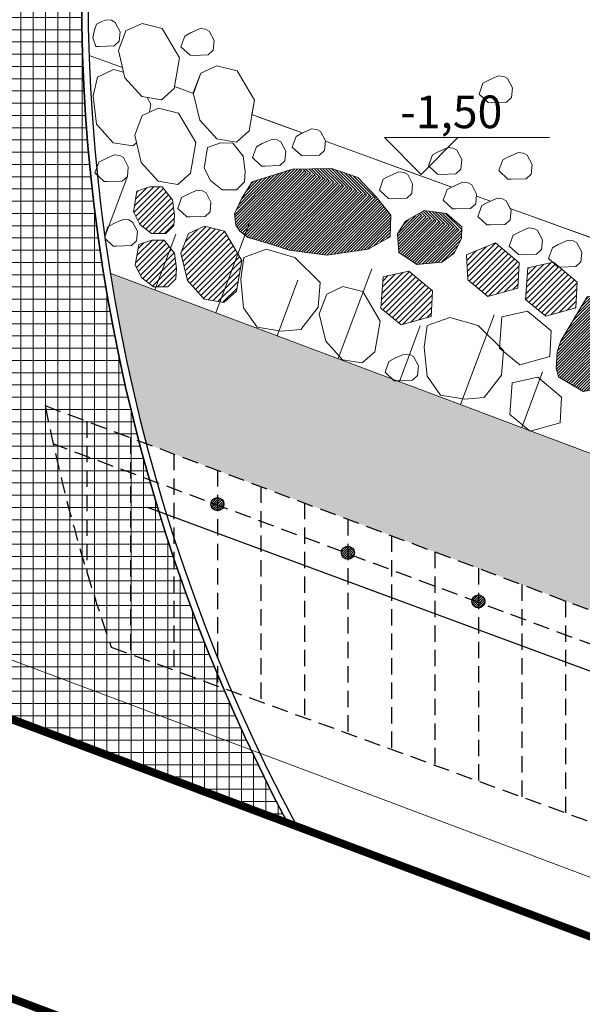
# Model space of a CAD drawing. Units: millimetres. Extents: x -1066 to 767, y -1235 to 140.
# Drawn here: x 528 to 536, y -164 to -149 of the extents above; entities that cross this region are included whole.
import ezdxf

# ---------------------------------------------------------------- set-up
doc = ezdxf.new("R2010")
doc.units = ezdxf.units.MM
doc.header["$MEASUREMENT"] = 0
doc.linetypes.add('HIDDEN', pattern=[0.375, 0.25, -0.125])
for name, color, linetype in [('DROGI', 30, 'Continuous'), ('HACH BUD PROJ.', 252, 'Continuous'), ('HACH_BRUK', 7, 'Continuous'), ('MAŁA ARCH', 141, 'Continuous'), ('OPIS', 9, 'Continuous'), ('P_PRZEKRÓJ', 51, 'Continuous'), ('TEREN IST', 242, 'Continuous'), ('ŚCIEŻKI', 2, 'Continuous')]:
    doc.layers.add(name, color=color, linetype=linetype)
pattern_1 = [(225.0084012166373, (447.8542271840228, -179.262777262794), (0.02210032674588316, -0.02209384660318798), [])]

msp = doc.modelspace()

# ---------------------------------------------------------------- hatches: boundary and pattern name
at = {"layer": 'HACH BUD PROJ.', "linetype": 'Continuous', "lineweight": 0}
h = msp.add_hatch(dxfattribs=at)
h.set_pattern_fill('ANSI37', color=256, scale=1.5, angle=30.85022540991762, style=0)
h.set_pattern_definition([(359.9999999999999, (545.8282905557619, 6.26517914163), (1.040834085586084e-16, 0.1875), []), (90, (545.8282905557619, 6.26517914163), (-0.1875, 1.040834085586084e-16), [])])
edge = h.paths.add_edge_path()
edge.add_arc((555.7935398495307, -148.4171356491787), 31.03691083523485, 147.2753360469565, 200.1966011805381)
edge.add_line((526.6649798957641, -159.1323971585468), (531.9039321761173, -161.1120025554454))
edge.add_arc((555.8451111007382, -148.4353810860669), 27.09016020954136, 144.2639696944015, 207.9007845666339, ccw=False)
edge.add_arc((542.6580478749426, -85.51635156040885), 47.91250655798398, 254.2875314811427, 259.4135112708161, ccw=False)
h = msp.add_hatch(dxfattribs=at)
h.set_pattern_fill('ANSI31', color=256, scale=0.2499999999999998, angle=-14.14137397912108, style=0)
h.set_pattern_definition(pattern_1)
h.paths.add_polyline_path([(543.202841881165, -155.5496107723846), (542.7583923474731, -155.3241971610998), (542.3200742656666, -155.2389355603784), (541.5628016211842, -155.4615155094063), (541.1612390253885, -156.1335371579883), (541.104074331706, -156.3050505814728), (541.0850473748737, -156.5527780354857), (541.1231934942533, -156.686160411946), (541.5012152323559, -156.9089095305923), (541.9584949860784, -156.8346315525025), (542.4157356515445, -156.6242579169886), (543.033639032636, -156.4509843142694), (543.3855380010565, -156.0187876997814)])
h.paths.add_polyline_path([(540.6762222336723, -154.431887134034), (540.5714889911277, -154.3068057153397), (540.2554578132552, -154.1882672304257), (540.088038591501, -154.3243627109706), (540.0576407627981, -154.4149557586244), (540.0705350153029, -154.537345705676), (540.1413411138954, -154.6404040422396), (540.3787664340688, -154.7746218854906), (540.6110680022932, -154.839837018698), (540.7618538066912, -154.7582386527204), (540.7781387719608, -154.578727166406)])
h.paths.add_polyline_path([(543.6017989630492, -156.4815763207119), (543.4758384869901, -156.3899789078316), (543.2582971965293, -156.4129137884578), (543.0751224776088, -156.5618169498419), (543.0447246489059, -156.6524099974957), (543.0576189014112, -156.7747999445457), (543.1284250000031, -156.877858281109), (543.1928006246725, -156.9680475657913), (543.2893420956433, -157.0840083771002), (543.5446448282611, -157.1228978530287), (543.693456677296, -156.8823838479091), (543.6819958991248, -156.8136726288529)])
h.paths.add_polyline_path([(539.9128155089828, -154.1610941978558), (539.6950741084528, -153.9780758316357), (539.4370492532445, -153.8812946355135), (539.1582297020268, -153.9433739254665), (539.1224357023897, -154.4243444587697), (539.4330533603169, -154.6786436327576), (539.89110561528, -154.5532730421489)])
h.paths.add_polyline_path([(534.57185166432, -152.1816027256664), (534.5763977858883, -152.0581382478522), (533.9082083381214, -151.8075105556509), (533.7189439881763, -151.9162957135813), (533.5916772325039, -152.1085821201663), (533.6146192819874, -152.3948788823654), (533.8894389678711, -152.5780723260973), (534.2748242731576, -152.5450789290981), (534.4596575346302, -152.4062730431088)])
h.paths.add_polyline_path([(533.4905207110214, -151.8251055592263), (533.291813562661, -151.5763102567307), (532.0755043108035, -151.1200911682426), (531.9844253183892, -151.1218084391006), (531.3688807355479, -151.3115048980498), (531.2110854685816, -151.5642947795085), (531.1006244377685, -151.8012979663694), (531.1164506907916, -151.9751220940878), (531.1795799854698, -152.0698744130081), (531.3058685162673, -152.1646589966275), (531.6215689919574, -152.2594158069809), (531.9359191675603, -152.3605933921648), (532.5081949061708, -152.4378767488446), (533.1426974116924, -152.3442407406078), (533.4840790571484, -152.1528681579498)])
h = msp.add_hatch(dxfattribs=at)
h.set_pattern_fill('ANSI31', color=256, scale=0.2499999999999998, angle=-14.14137397912108, style=0)
h.set_pattern_definition([(315.008401216642, (555.8031027651124, -38.71229311258745), (0.02209384660318618, 0.02210032674588495), [])])
h.paths.add_polyline_path([(533.291813562661, -151.5763102567307), (533.2662865741765, -151.5443486747021), (532.9869308293677, -151.2491084537486), (532.5902253864231, -151.110386235412), (532.0755043108035, -151.1200911682426)])
h.paths.add_polyline_path([(534.5763977858883, -152.0581382478522), (534.5784219363658, -152.0031659647653), (534.3421038530328, -151.7999324685652), (534.0041007597229, -151.7523936134935), (533.9082083381214, -151.8075105556509)])
at = {"layer": 'HACH BUD PROJ.', "lineweight": 0}
h = msp.add_hatch(dxfattribs=at)
h.set_pattern_fill('ANSI31', color=256, scale=0.5, angle=-14.08563115694201, style=0)
h.set_pattern_definition([(44.99999999999999, (545.8282905557619, 6.26517914163), (-0.04419417382415922, 0.04419417382415922), [])])
h.paths.add_polyline_path([(533.341390676343, -153.2465694942866), (533.6520083342706, -153.500868668275), (534.1100605892344, -153.3754980776661), (534.1317704829373, -152.9833192333726), (533.7689639447893, -152.6783691425572), (533.3771846759809, -152.765598960982)])
h.paths.add_polyline_path([(535.556337776255, -153.1127317129558), (535.8669554341826, -153.3670308869437), (536.3250076891463, -153.2416602963349), (536.3467175828496, -152.8494814520419), (535.9839110447015, -152.5445313612277), (535.5921317758929, -152.6317611796522)])
h.paths.add_polyline_path([(534.6691312083703, -152.8140761303826), (534.9797488662978, -153.0683753043709), (535.437801121261, -152.9430047137625), (535.4595110149643, -152.550825869469), (535.0967044768167, -152.2458757786544), (534.649943201285, -152.4311292290686)])
h.paths.add_polyline_path([(539.1284652991066, -155.3260341977199), (539.4390829570337, -155.5803333717091), (539.8971352119974, -155.4549627810995), (539.9188451057001, -155.0627839368073), (539.556038567553, -154.7578338459918), (539.1642592987437, -154.8450636644167)])
h.paths.add_polyline_path([(541.545312913246, -154.8785386825014), (541.430509370257, -154.5968110940087), (541.0653453048675, -154.5133842235093), (540.8879957178332, -154.5864555904234), (540.8462778893253, -154.6803751977393), (540.8776121141163, -154.9203748181928), (540.9089432790353, -155.1395063111569), (541.0654646502414, -155.3273123167448), (541.1593711243804, -155.4003439096811), (541.4393324652427, -155.4256560870001), (541.5483512339096, -155.2087144473587)])
h.paths.add_polyline_path([(544.0423823233386, -156.9282868025069), (544.2737114527724, -156.9191633972572), (544.3513250497947, -156.8476490975621), (544.3650156879797, -156.7000520159589), (544.2904354179708, -156.5585380864971), (544.2342826154788, -156.5262924137422), (544.1512448737793, -156.5185839776408), (544.0733507230354, -156.5519263654235), (544.0048626795673, -156.5827073741542), (543.9149729358797, -156.6314339919566), (543.8551808685136, -156.7959002066789), (543.9952024778588, -156.9267643919718)])
h.paths.add_polyline_path([(543.9736855147382, -157.5743968169584), (543.858881971749, -157.2926692284666), (543.4937179063596, -157.2092423579678), (543.3163683193253, -157.2823137248809), (543.274650490818, -157.3762333321973), (543.3059847156086, -157.6162329526508), (543.3373158805271, -157.8353644456145), (543.4938372517341, -158.0231704512019), (543.5877437258725, -158.0962020441382), (543.8677050667344, -158.1215142214581), (543.9767238354018, -157.9045725818163)])
h.paths.add_polyline_path([(544.9335116457946, -157.787773150936), (544.8187081028061, -157.5060455624447), (544.4535440374165, -157.4226186919462), (544.2761944503818, -157.4956900588584), (544.2344766218746, -157.5896096661748), (544.2658108466649, -157.8296092866297), (544.2971420115844, -158.0487407795934), (544.4536633827909, -158.2365467851794), (544.5475698569292, -158.3095783781158), (544.8275311977912, -158.3348905554361), (544.9365499664589, -158.1179489157951)])
h.paths.add_polyline_path([(531.1307635956144, -152.9870634311077), (531.2119504416363, -152.5181324544063), (530.9467556364078, -152.0660398610889), (530.6382787020524, -151.990809466049), (530.3914938576889, -152.1046539320513), (530.2760061453457, -152.405348605821), (530.3761901306644, -152.8254973995516), (530.6353660158101, -153.1103332612009), (530.9361428681963, -153.1588712535939)])
h.paths.add_polyline_path([(530.1781451570573, -152.4061050990682), (530.0230577553393, -152.2076049482321), (529.8302451743152, -152.2047398169017), (529.6309747580699, -152.2748602527687), (529.5795370549538, -152.5903077963327), (529.6805427002563, -152.7816118935654), (529.8572662627857, -152.9217388904022), (530.0764669928994, -152.923051147343), (530.1998475711471, -152.7995752318826), (530.2106466400974, -152.6407317159025)])
h.paths.add_polyline_path([(530.147610088955, -151.5889334119531), (529.992522687237, -151.390433261117), (529.799710106213, -151.3875681297865), (529.6004396899676, -151.4576885656535), (529.5490019868515, -151.7731361092176), (529.650007632154, -151.9644402064503), (529.8267311946835, -152.1045672032871), (530.0459319247972, -152.1058794602279), (530.1693125030448, -151.9824035447674), (530.1801115719951, -151.8235600287874)])
h = msp.add_hatch(dxfattribs=at)
h.set_pattern_fill('CROSS', color=256, scale=0.5, angle=-14.08563115694201, style=0)
h.set_pattern_definition([(360, (545.8282905557619, 6.26517914163), (0.125, 0.125), [0.0625, -0.1875]), (90, (545.8595405557619, 6.23392914163), (-0.125, 0.125), [0.0625, -0.1875])])
h.paths.add_polyline_path([(545.8210847432582, -161.3490076224859), (545.8207323625021, -158.9457926105882), (540.7690443616013, -157.0509813267165), (540.7167934116526, -157.0492952805701), (540.6847791039584, -157.0193747110683), (540.0414117995018, -156.7780574270354), (540.0129268141673, -156.7771382667172), (539.9954739815198, -156.760826850671), (536.9739890370615, -155.6275138341531), (536.7993295555701, -155.5993280860918), (536.747768194462, -155.5426618391116), (535.6351068639163, -155.1253195084154), (535.6273203929704, -155.1274506942151), (535.6159323685487, -155.1181274470335), (533.5906382259071, -154.3584704385341), (533.5441819123803, -154.3569713751008), (533.5157179951301, -154.3303690002345), (529.1955818390346, -152.7099516793367, 0.02472783401953308), (529.7478136216724, -155.3201682554373)])
at = {"layer": 'HACH BUD PROJ.', "linetype": 'Continuous', "lineweight": 0}
h = msp.add_hatch(dxfattribs=at)
h.set_pattern_fill('ANSI31', color=256, scale=0.2499999999999998, angle=-14.14137397912108, style=0)
h.set_pattern_definition(pattern_1)
h.paths.add_polyline_path([(538.1678257099289, -153.6303224459508), (538.0441867515627, -153.345786803001), (537.6980973523853, -153.0984436218083), (537.1913615624436, -152.9253349236861), (536.4992962099149, -153.0738582557939), (536.0977336141182, -153.7458799043761), (536.0405689204362, -153.9173933278608), (536.0215419636039, -154.1651207818732), (536.0596880829839, -154.2985031583349), (536.4377098210861, -154.5212522769803), (536.8949895748091, -154.4469742988909), (537.3522302402743, -154.2366006633766), (537.970133621366, -154.0633270606573)])
at = {"layer": 'HACH_BRUK', "linetype": 'Continuous', "lineweight": 0}
h = msp.add_hatch(dxfattribs=at)
h.set_pattern_fill('ANSI31', color=256, scale=0.1999999999999999, angle=-14.14137397912072, style=0)
h.set_pattern_definition([(225.0084012166376, (413.8683709282111, -166.6057186595513), (0.01768026139670664, -0.01767507728255028), [])])
h.paths.add_polyline_path([(530.933302362671, -156.2217417393026, 1), (530.7393703599614, -156.2706332347292, 1)])
h = msp.add_hatch(dxfattribs=at)
h.set_pattern_fill('ANSI31', color=256, scale=0.1999999999999999, angle=-14.14137397912072, style=0)
h.set_pattern_definition([(225.0084012166376, (415.8664800618948, -167.3498571685365), (0.01768026139670664, -0.01767507728255028), [])])
h.paths.add_polyline_path([(532.931411496354, -156.9658802482877, 1), (532.7374794936445, -157.0147717437152, 1)])
h = msp.add_hatch(dxfattribs=at)
h.set_pattern_fill('ANSI31', color=256, scale=0.1999999999999999, angle=-14.14137397912072, style=0)
h.set_pattern_definition([(225.0084012166376, (417.8645891955796, -168.0939956775193), (0.01768026139670664, -0.01767507728255028), [])])
h.paths.add_polyline_path([(534.9295206300394, -157.710018757271, 1), (534.7355886273299, -157.7589102526977, 1)])

# ---------------------------------------------------------------- linework, layer by layer
at = {"linetype": 'ByBlock', "lineweight": 0, "ltscale": 5}
msp.add_lwpolyline([(536.7536819228229, -152.236168188962), (535.3205059718643, -151.7194638629262), (535.2748419151126, -151.6328176211623), (535.2597952764257, -151.6042670545645), (535.2036424739345, -151.5720213818099), (535.1206047322343, -151.5643129457081), (535.0427105814905, -151.5976553334904), (535.0167955459207, -151.6093024896336), (534.8024708914145, -151.5315629843217), (534.8053877795169, -151.5001163734805), (534.7308075095075, -151.3586024440192), (534.674654707016, -151.3263567712643), (534.5916169653162, -151.3186483351633), (534.4239976488652, -151.3942837584787), (533.6493497584311, -151.1133046805834), (532.9415795537573, -150.8565833728416), (532.4908719162912, -150.693103399632), (532.4915113824454, -150.6862093938997), (532.4169311124365, -150.5446954644394), (532.3607783099446, -150.5124497916831), (532.2777405682456, -150.5047413555821), (532.1998464175012, -150.5380837433636), (532.1656023957671, -150.5534742477294), (532.1389475013573, -150.5654539232478), (531.9521684539673, -150.4977057177034), (531.7515852499469, -150.4249504899366), (531.4837267045286, -150.3277932549817), (531.3642229985371, -150.284447056626), (531.4023264543539, -150.0643634885677), (531.1371316491246, -149.6122708952493), (530.8286547147692, -149.5370405002085), (530.5818698704054, -149.6508849662121), (530.4682625764391, -149.9594656859407), (530.1804702960033, -149.8550781176266), (530.2564075148063, -149.416468713196), (529.991212709578, -148.9643761198784), (529.6827357752225, -148.8891457248386), (529.4359509308589, -149.0029901908409), (529.3204632185158, -149.303684864611), (529.3829663444362, -149.5658087247901), (528.8727039023646, -149.3807271254878, -0.06867544796594577), (529.6197198543475, -142.0558612443569, -0.05933339528164649)], format="xyb", dxfattribs=at)
at = {"layer": 'DROGI', "linetype": 'Continuous', "lineweight": 0}
for points, const_width in [([(494.341578099402, -147.3691780383835), (499.0816409601457, -148.9829893779946), (503.8632459676223, -150.6109442404727), (573.3134023019144, -176.6722575962561), (604.247186138943, -187.1366363826303), (604.247186138943, -187.1366363826303)], 0.09999999999999995), ([(494.3640801866151, -147.3210940396966), (499.1028092199193, -148.9388177839047), (503.8830687102267, -150.5707193394884), (573.3116875874017, -176.6893553967928), (604.2368224677209, -187.1792666688093), (604.2368224677209, -187.1792666688093)], 0.09999999999999996)]:
    msp.add_lwpolyline(points, dxfattribs=dict(at, const_width=const_width))
for points, const_width in [([(603.0903174574943, -190.9656904827996), (577.9954687854452, -182.6568110856214, 0.5088625840129263), (571.3003178253084, -187.4536085920501), (571.3294846971537, -189.0175167852201), (567.5193682521805, -189.1004977367999), (567.3662215424438, -182.068681570599, 0.3066070878842275), (564.1240583746455, -177.4962933755592), (522.9323691837113, -162.0390278435604, 0.5136974512008564), (516.1782147861554, -166.5622808223247), (516.1301948115397, -168.0810914598323), (512.6050084308011, -167.2830613589429), (512.7414212042472, -161.8040685702965, 0.3194172423748194), (509.499621843986, -156.9983619526407), (498.8047243925917, -153.0394905422144, 0.03977110525538393), (482.6097857335905, -148.4696862465355)], 0.09999999999999995), ([(603.0767932699753, -191.0073644612544), (577.9888121855678, -182.6777719251003, 0.5088625840129263), (571.2897037173639, -187.4690409039756), (571.3175795623083, -189.0329726417274), (567.5073959142131, -189.1128082877191), (567.3600540692364, -182.080868093814, 0.3066070878842275), (564.1216665440259, -177.5058050287476), (522.9427514673124, -162.0145407409596, 0.5136974512008564), (516.1848653946806, -166.5322165776337), (516.1355916478071, -168.0509870568162), (512.6110652475417, -167.2500471622538), (512.7520009207146, -161.7711688501507, 0.3194172423748194), (509.5141698088787, -156.9627877422921), (498.8225440771259, -152.9950889694201, 0.03977110525538393), (482.6313833410966, -148.411917197636)], 0.09999999999999996)]:
    msp.add_lwpolyline(points, format="xyb", dxfattribs=dict(at, const_width=const_width))
at = {"layer": 'MAŁA ARCH', "linetype": 'HIDDEN', "lineweight": -2}
for p, q in [((528.1970693459715, -154.7385076795129), (550.8213598034657, -163.2245346947921)), ((528.8381505287701, -154.978967474109), (528.8384896897267, -157.2920242619692)), ((572.4654388824819, -171.7657356501525), (528.3220344774367, -155.3257892119712)), ((529.5041871667901, -155.2287876801391), (529.5046731229456, -158.5429786624026)), ((530.1702238048109, -155.4786078861697), (530.1707087291777, -158.7857621440338)), ((530.8362604428302, -155.7284280922021), (530.836744335411, -159.028545625665)), ((531.5022970808493, -155.9782482982327), (531.5027799416434, -159.2713291072973)), ((532.1683337188697, -156.2280685042637), (532.1688155478762, -159.5141125889299)), ((532.8343703568894, -156.4778887102948), (532.8348511541087, -159.7568960705607)), ((533.5004069949093, -156.7277089163263), (533.5008867603418, -159.9996795521938)), ((534.1664436329291, -156.9775291223573), (534.1669223665741, -160.2424630338255)), ((534.8324802709493, -157.2273493283887), (534.8329579728066, -160.4852465154582)), ((535.498516908968, -157.4771695344207), (535.4989935790397, -160.7280299970903)), ((536.1645535469881, -157.7269897404509), (536.1650291852725, -160.9708134787225)), ((529.2110639621862, -158.435952170695), (556.822133513109, -168.5007468069323))]:
    msp.add_line(p, q, dxfattribs=at)
msp.add_arc((555.5470175865477, -149.2257650555759), 27.89999999999997, 191.3960255593694, 199.2757091451742, dxfattribs=at)
at = {"layer": 'OPIS', "linetype": 'Continuous', "lineweight": 0}
msp.add_lwpolyline([(535.9195409100187, -150.63492799356), (533.394673325867, -150.6352982121004), (533.9585631538914, -151.199022699285), (534.5200889458454, -150.637332211372)], dxfattribs=at)
at = {"layer": 'P_PRZEKRÓJ', "lineweight": -2}
for centre in [(530.8363363613161, -156.2461874870158), (532.834445494999, -156.990325996001), (534.8325546286844, -157.7344645049834)]:
    msp.add_circle(centre, 0.09999999999999994, dxfattribs=at)
at = {"layer": 'TEREN IST', "linetype": 'Continuous', "lineweight": 0}
for p, q in [((529.1128285994259, -152.1575387839025), (529.457098402563, -151.2396934826968)), ((530.8139951221201, -153.3169938700247), (531.3297045574345, -151.9420795508526)), ((529.8776920446836, -152.9658008359464), (530.1973614752718, -152.1135417004333)), ((532.6866012769937, -154.0193799381722), (533.202310712309, -152.6444656190019)), ((545.8207323625021, -158.9457926105882), (529.1955818390347, -152.7099516793367)), ((531.7502981995548, -153.6681869041021), (532.0699676301433, -152.8159277685886)), ((534.559207431863, -154.721766006333), (535.0749168671781, -153.3468516871617)), ((533.6229043544295, -154.3705729722505), (533.9425737850179, -153.5183138367374)), ((535.4955105092985, -155.0729590404103), (535.8151799398869, -154.2206999048973))]:
    msp.add_line(p, q, dxfattribs=at)
at = {"layer": 'ŚCIEŻKI', "linetype": 'Continuous', "lineweight": 0}
for p, q in [((529.382966344436, -149.5658087247896), (528.8714828210296, -149.3802842167652)), ((530.4682625764391, -149.9594656859402), (530.1804702960033, -149.8550781176266)), ((532.1389475013573, -150.5654539232468), (531.3642229985364, -150.2844470566255)), ((534.4239976488652, -151.3942837584777), (532.4908719162917, -150.6931033996316)), ((535.0167955459201, -151.6093024896327), (534.8024708914145, -151.5315629843208)), ((536.7591638728184, -152.2412916190047), (535.3205059718643, -151.7194638629258))]:
    msp.add_line(p, q, dxfattribs=at)
at = {"layer": 'ŚCIEŻKI'}
msp.add_lwpolyline([(529.6828649745236, -131.6385036499367, 0.2351061790635485), (526.6649798957641, -159.1323971585468), (531.9039321761173, -161.1120025554454, -0.2850311710332643), (533.8555835650195, -132.6133249954545, -0.02237003652044002)], format="xyb", close=True, dxfattribs=at)
at = {"layer": 'ŚCIEŻKI', "linetype": 'Continuous', "lineweight": 0}
for points in [[(529.0231871784067, -149.2435968113185), (529.2545163078402, -149.2344734060688), (529.3321299048627, -149.1629591063723), (529.3458205430477, -149.0153620247696), (529.2712402730381, -148.8738480953087), (529.2150874705468, -148.8416024225537), (529.132049728847, -148.8338939864523), (529.0541555781032, -148.8672363742328), (528.9856675346352, -148.8980173829658), (528.9522991424379, -148.9917643794243), (528.9269559488959, -149.1105909155165), (528.9760073329267, -149.2420744007825), (529.0231871784067, -149.2435968113185)], [(530.1752206687847, -149.8853996898965), (530.2564075148065, -149.4164687131955), (529.9912127095777, -148.9643761198784), (529.6827357752223, -148.8891457248381), (529.4359509308587, -149.00299019084), (529.3204632185156, -149.3036848646105), (529.4206472038343, -149.7238336583399), (529.6798230889797, -150.0086695199892), (529.9805999413661, -150.0572075123822), (530.1752206687847, -149.8853996898965)], [(530.4640799937018, -149.3784656610904), (530.6954091231355, -149.369342255842), (530.7730227201583, -149.2978279561457), (530.7867133583427, -149.1502308745429), (530.7121330883342, -149.008716945082), (530.655980285842, -148.9764712723257), (530.5729425441428, -148.9687628362252), (530.4950483933986, -149.0021052240071), (530.4265603499307, -149.0328862327395), (530.3366706062429, -149.0816128505406), (530.2768785388769, -149.2460790652639), (530.416900148222, -149.3769432505555), (530.4640799937018, -149.3784656610904)], [(529.3990986379772, -149.6334638859388), (529.2448850268297, -149.5958547502294), (528.9981001824663, -149.7096992162327), (528.9358725369872, -149.9967982842014), (528.9827964554415, -150.4305426837317), (529.2419723405874, -150.7153785453814), (529.5427491929736, -150.7639165377757), (529.5973881701634, -150.715682190805)], [(531.321139608332, -150.5332944652681), (531.4023264543537, -150.0643634885673), (531.1371316491246, -149.6122708952488), (530.8286547147692, -149.5370405002081), (530.5818698704056, -149.6508849662112), (530.4663821580625, -149.9515796399818), (530.5665661433814, -150.3717284337098), (530.8257420285274, -150.65656429536), (531.1265188809135, -150.7051022877539), (531.321139608332, -150.5332944652681)], [(535.03035971076, -150.1025808034683), (535.2616888401941, -150.0934573982177), (535.3393024372169, -150.0219430985212), (535.3529930754016, -149.8743460169194), (535.2784128053922, -149.7328320874585), (535.2222600029006, -149.700586414704), (535.1392222612012, -149.6928779786026), (535.0613281104569, -149.7262203663841), (534.9928400669892, -149.7570013751161), (534.902950323301, -149.8057279929171), (534.8431582559356, -149.9701942076394), (534.9831798652806, -150.1010583929324), (535.03035971076, -150.1025808034683)], [(529.7970313086959, -150.2475076566241), (529.8185567664135, -150.1231777385886), (529.7588696235373, -150.0214256881007)], [(530.4245074278706, -151.1814887376476), (530.5056942738919, -150.7125577609466), (530.2404994686633, -150.2604651676282), (529.932022534308, -150.1852347725893), (529.6852376899438, -150.2990792385911), (529.5697499776012, -150.5997739123617), (529.6699339629203, -151.0199227060902), (529.9291098480653, -151.3047585677413), (530.229886700452, -151.3532965601342), (530.4245074278706, -151.1814887376476)], [(532.1688780178044, -150.9144441804478), (532.4002071472379, -150.905320775198), (532.4778207442607, -150.8338064755007), (532.4915113824454, -150.6862093938997), (532.4169311124364, -150.5446954644385), (532.3607783099446, -150.5124497916822), (532.2777405682453, -150.5047413555816), (532.199846417501, -150.5380837433626), (532.1313583740332, -150.568864752095), (532.0414686303454, -150.6175913698971), (531.9816765629796, -150.7820575846189), (532.1216981723246, -150.912921769911), (532.1688780178044, -150.9144441804478)], [(531.5603300970538, -151.0732181289653), (531.7916592264874, -151.0640947237156), (531.8692728235096, -150.9925804240196), (531.8829634616945, -150.8449833424174), (531.8083831916855, -150.7034694129565), (531.7522303891938, -150.6712237402006), (531.6691926474944, -150.6635153041001), (531.5912984967498, -150.6968576918815), (531.5228104532822, -150.727638700614), (531.4329207095949, -150.776365318416), (531.3731286422285, -150.9408315331378), (531.5131502515735, -151.0716957184308), (531.5603300970538, -151.0732181289653)], [(531.2298809483024, -150.9186397465273), (531.0747935465844, -150.7201395956912), (530.8819809655602, -150.7172744643607), (530.6827105493148, -150.7873949002277), (530.6312728461987, -151.1028424437917), (530.7322784915012, -151.2941465410244), (530.9090020540307, -151.4342735378613), (531.1282027841444, -151.4355857948021), (531.251583362392, -151.3121098793416), (531.2623824313423, -151.1532663633615), (531.2298809483024, -150.9186397465273)], [(534.2559885491037, -151.1990908072853), (534.4873176785372, -151.1899674020356), (534.5649312755598, -151.1184531023391), (534.578621913745, -150.9708560207369), (534.504041643736, -150.8293420912765), (534.4478888412436, -150.7970964185206), (534.3648510995445, -150.7893879824205), (534.2869569488006, -150.8227303702015), (534.2184689053325, -150.8535113789339), (534.1285791616449, -150.9022379967359), (534.0687870942788, -151.0667042114582), (534.2088087036235, -151.1975683967503), (534.2559885491037, -151.1990908072853)], [(529.1486148196446, -151.3104066449467), (529.3799439490784, -151.3012832396975), (529.4575575461016, -151.2297689400014), (529.4712481842862, -151.0821718583977), (529.3966679142768, -150.9406579289369), (529.3405151117853, -150.9084122561825), (529.2574773700858, -150.900703820081), (529.1795832193417, -150.9340462078634), (529.1110951758737, -150.9648272165944), (529.0212054321859, -151.0135538343964), (528.9614133648198, -151.1780200491188), (529.101434974165, -151.3088842344121), (529.1486148196446, -151.3104066449467)], [(535.3327875562786, -151.2745394457102), (535.5641166857126, -151.2654160404609), (535.6417302827358, -151.1939017407654), (535.6554209209204, -151.0463046591617), (535.5808406509109, -150.9047907297004), (535.5246878484189, -150.8725450569455), (535.4416501067196, -150.8648366208445), (535.3637559559758, -150.8981790086259), (535.2952679125079, -150.928960017358), (535.2053781688197, -150.9776866351599), (535.1455861014541, -151.1421528498818), (535.2856077107994, -151.2730170351751), (535.3327875562786, -151.2745394457102)], [(531.6215689919588, -152.2594158069827), (531.9359191675603, -152.3605933921658), (532.5081949061708, -152.4378767488446), (533.1426974116927, -152.34424074061), (533.4840790571485, -152.1528681579502), (533.4905207110214, -151.8251055592272), (533.2662865741768, -151.5443486747021), (532.9869308293681, -151.24910845375), (532.5902253864233, -151.110386235413), (531.9844253183892, -151.1218084391016), (531.3688807355484, -151.3115048980511), (531.2110854685819, -151.5642947795085), (531.1006244377685, -151.8012979663703), (531.116450690792, -151.9751220940884), (531.1795799854698, -152.069874413009), (531.3058685162669, -152.1646589966285), (531.6215689919588, -152.2594158069827)], [(533.503309644267, -151.5714476846083), (533.7346387737007, -151.5623242793594), (533.8122523707236, -151.4908099796635), (533.8259430089083, -151.3432128980603), (533.7513627388988, -151.2016989685993), (533.6952099364074, -151.1694532958436), (533.6121721947083, -151.1617448597426), (533.5342780439639, -151.195087247525), (533.4657900004958, -151.2258682562574), (533.375900256808, -151.2745948740598), (533.3161081894423, -151.4390610887818), (533.4561297987871, -151.5699252740737), (533.503309644267, -151.5714476846083)], [(530.147610088955, -151.5889334119531), (529.992522687237, -151.390433261117), (529.799710106213, -151.3875681297865), (529.6004396899676, -151.4576885656535), (529.5490019868515, -151.7731361092176), (529.650007632154, -151.9644402064503), (529.8267311946835, -152.1045672032871), (530.0459319247972, -152.1058794602279), (530.1693125030448, -151.9824035447674), (530.1801115719951, -151.8235600287874), (530.147610088955, -151.5889334119531)], [(530.4155624431722, -151.8515474076384), (530.646891572606, -151.8424240023891), (530.7245051696284, -151.7709097026931), (530.7381958078131, -151.6233126210903), (530.663615537804, -151.4817986916294), (530.6074627353125, -151.4495530188741), (530.5244249936131, -151.4418445827727), (530.4465308428686, -151.475186970555), (530.3780427994008, -151.505967979287), (530.2881530557132, -151.5546945970886), (530.228360988347, -151.7191608118117), (530.3683825976923, -151.8500249971034), (530.4155624431722, -151.8515474076384)], [(534.4827544148753, -151.7283511600281), (534.7140835443087, -151.7192277547784), (534.7916971413318, -151.6477134550814), (534.8053877795169, -151.5001163734796), (534.7308075095075, -151.3586024440187), (534.674654707016, -151.3263567712639), (534.5916169653162, -151.3186483351624), (534.5137228145718, -151.3519907229433), (534.4452347711042, -151.3827717316763), (534.3553450274161, -151.4314983494774), (534.2955529600506, -151.5959645641997), (534.4355745693956, -151.7268287494917), (534.4827544148753, -151.7283511600281)], [(535.0117421817936, -151.9740157705737), (535.2430713112276, -151.9648923653245), (535.3206849082505, -151.8933780656275), (535.3343755464348, -151.7457809840253), (535.2597952764257, -151.604267054564), (535.2036424739342, -151.5720213818095), (535.1206047322343, -151.5643129457081), (535.0427105814905, -151.5976553334899), (534.9742225380228, -151.6284363422214), (534.8843327943348, -151.6771629600235), (534.8245407269692, -151.8416291747458), (534.964562336314, -151.9724933600391), (535.0117421817936, -151.9740157705737)], [(529.2883171307088, -152.2988649620608), (529.5196462601426, -152.2897415568115), (529.597259857165, -152.2182272571155), (529.6109504953497, -152.0706301755128), (529.5363702253408, -151.9291162460518), (529.4802174228491, -151.8968705732965), (529.3971796811499, -151.8891621371951), (529.3192855304054, -151.9225045249775), (529.2507974869375, -151.9532855337094), (529.1609077432498, -152.002012151511), (529.1104888568815, -152.140696156879)], [(534.5784219363663, -152.0031659647661), (534.3421038530323, -151.7999324685661), (534.0041007597229, -151.7523936134944), (533.7189439881768, -151.9162957135813), (533.591677232504, -152.1085821201677), (533.6146192819872, -152.3948788823663), (533.8894389678711, -152.5780723260982), (534.2748242731581, -152.5450789290985), (534.45965753463, -152.4062730431097), (534.5718516643205, -152.1816027256673), (534.5784219363663, -152.0031659647661)], [(531.1307635956144, -152.9870634311077), (531.2119504416363, -152.5181324544063), (530.9467556364078, -152.0660398610889), (530.6382787020524, -151.990809466049), (530.3914938576889, -152.1046539320513), (530.2760061453457, -152.405348605821), (530.3761901306644, -152.8254973995516), (530.6353660158101, -153.1103332612009), (530.9361428681963, -153.1588712535939), (531.1307635956144, -152.9870634311077)], [(535.4924306236034, -152.4283493776588), (535.7237597530371, -152.4192259724082), (535.80137335006, -152.3477116727131), (535.8150639882451, -152.2001145911104), (535.7404837182357, -152.0586006616496), (535.6843309157434, -152.0263549888937), (535.6012931740441, -152.0186465527931), (535.5233990233004, -152.0519889405741), (535.4549109798322, -152.082769949307), (535.3650212361445, -152.131496567109), (535.3052291687789, -152.2959627818309), (535.4452507781231, -152.4268269671229), (535.4924306236034, -152.4283493776588)], [(529.1160232818589, -152.1804110136285), (529.2411372852289, -152.2973425515258), (529.2883171307088, -152.2988649620608)], [(530.1781451570573, -152.4061050990682), (530.0230577553393, -152.2076049482321), (529.8302451743152, -152.2047398169017), (529.6309747580699, -152.2748602527687), (529.5795370549538, -152.5903077963327), (529.6805427002563, -152.7816118935654), (529.8572662627857, -152.9217388904022), (530.0764669928994, -152.923051147343), (530.1998475711471, -152.7995752318826), (530.2106466400974, -152.6407317159025), (530.1781451570573, -152.4061050990682)], [(532.4087616356709, -152.8519476972969), (532.0212470874978, -152.4692624316384), (531.5851570538725, -152.3447102318245), (531.2416824975486, -152.4707319394196), (531.1959323910983, -152.8028467150356), (531.2376119018794, -153.2430420648683), (531.4463304297892, -153.5378852326634), (531.8152980473538, -153.5964976132213), (532.1131890209462, -153.5715062947401), (532.3782235648057, -153.2295450786573), (532.4087616356709, -152.8519476972969)], [(534.6691312083703, -152.8140761303826), (534.9797488662978, -153.0683753043709), (535.437801121261, -152.9430047137625), (535.4595110149643, -152.550825869469), (535.0967044768167, -152.2458757786544), (534.649943201285, -152.4311292290686), (534.6691312083703, -152.8140761303826)], [(536.0940150545995, -152.6179301982857), (536.3253441840335, -152.6088067930351), (536.402957781056, -152.5372924933386), (536.4166484192405, -152.3896954117373), (536.3420681492321, -152.2481814822759), (536.2859153467398, -152.2159358095201), (536.2028776050403, -152.2082273734196), (536.1249834542967, -152.2415697612005), (536.0564954108286, -152.272350769933), (535.9666056671406, -152.3210773877341), (535.906813599775, -152.4855436024564), (536.0468352091195, -152.6164077877502), (536.0940150545995, -152.6179301982857)], [(535.556337776255, -153.1127317129558), (535.8669554341826, -153.3670308869437), (536.3250076891463, -153.2416602963349), (536.3467175828496, -152.8494814520419), (535.9839110447015, -152.5445313612277), (535.5921317758929, -152.6317611796522), (535.556337776255, -153.1127317129558)], [(533.341390676343, -153.2465694942866), (533.6520083342706, -153.500868668275), (534.1100605892344, -153.3754980776661), (534.1317704829373, -152.9833192333726), (533.7689639447893, -152.6783691425572), (533.3771846759809, -152.765598960982), (533.341390676343, -153.2465694942866)], [(533.2488331264188, -153.9141904383496), (533.3300199724404, -153.4452594616477), (533.0648251672116, -152.9931668683302), (532.7563482328559, -152.917936473289), (532.5095633884922, -153.0317809392922), (532.3940756761494, -153.3324756130623), (532.4942596614682, -153.7526244067912), (532.7534355466136, -154.0374602684428), (533.0542123989999, -154.0859982608353), (533.2488331264188, -153.9141904383496)], [(538.1678257099289, -153.6303224459508), (538.0441867515627, -153.345786803001), (537.6980973523853, -153.0984436218083), (537.1913615624436, -152.9253349236861), (536.4992962099149, -153.0738582557939), (536.0977336141182, -153.7458799043761), (536.0405689204362, -153.9173933278608), (536.0215419636039, -154.1651207818732), (536.0596880829839, -154.2985031583349), (536.4377098210861, -154.5212522769803), (536.8949895748091, -154.4469742988909), (537.3522302402743, -154.2366006633766), (537.970133621366, -154.0633270606573), (538.1678257099289, -153.6303224459508)], [(535.2174629450063, -153.8950527841116), (534.8299483968334, -153.5123675184518), (534.3938583632084, -153.3878153186384), (534.0503838068838, -153.5138370262343), (534.0046337004336, -153.8459518018498), (534.0463132112152, -154.286147151683), (534.2550317391243, -154.5809903194781), (534.6239993566898, -154.6396027000365), (534.9218903302816, -154.6146113815539), (535.1869248741408, -154.2726501654706), (535.2174629450063, -153.8950527841116)], [(535.1566196945164, -153.859618813403), (535.4672373524435, -154.1139179873917), (535.9252896074075, -153.988547396782), (535.9469995011099, -153.5963685524894), (535.5841929629627, -153.2914184616739), (535.1924136941533, -153.3786482800988), (535.1566196945164, -153.859618813403)], [(514.6582465913475, -153.7442167036738), (539.2878419004418, -162.9865224726954), (564.797233894962, -172.553234190637)], [(533.5913617578602, -154.3584937856362), (533.8226908872938, -154.3493703803856), (533.9003044843167, -154.2778560806905), (533.9139951225019, -154.1302589990868), (533.8394148524925, -153.9887450696269), (533.7832620500008, -153.9564993968706), (533.7002243083015, -153.9487909607705), (533.6223301575573, -153.9821333485515), (533.5538421140894, -154.012914357284), (533.4639523704012, -154.0616409750864), (533.4041603030357, -154.2261071898083), (533.5441819123804, -154.3569713751008), (533.5913617578602, -154.3584937856362)], [(535.3167027350427, -154.8731515202253), (535.6273203929705, -155.127450694215), (536.0853726479339, -155.0020801036063), (536.1070825416374, -154.6099012593132), (535.7442760034895, -154.3049511684981), (535.3524967346806, -154.3921809869226), (535.3167027350427, -154.8731515202253)]]:
    msp.add_lwpolyline(points, dxfattribs=at)
at = {"layer": 'ŚCIEŻKI', "lineweight": -2}
msp.add_lwpolyline([(529.7597814569543, -156.2912740341998), (550.8214850936305, -164.0790058807934)], dxfattribs=at)
at = {"layer": 'ŚCIEŻKI'}
for centre, radius, start, end in [((555.7935398495309, -148.4171356491786), 31.1369108352351, 147.3214934580419, 200.2807151298816), ((555.8450197521863, -148.4353748303196), 27.09008240678541, 144.2638675936084, 207.90088666744), ((555.8450197521863, -148.4353748303196), 26.9900824067854, 144.1652626846438, 208.141545611759)]:
    msp.add_arc(centre, radius, start, end, dxfattribs=at)

# ---------------------------------------------------------------- texts
at = {"layer": 'OPIS', "linetype": 'Continuous', "lineweight": 0, "insert": (533.6368694484079, -149.9924273014001), "char_height": 0.4999999999999998, "attachment_point": 1, "rotation": 0.008401216588969333}
msp.add_mtext('{\\fVerdana|b0|i0|c0|p34;-1,50}', dxfattribs=at)

doc.saveas('drawing.dxf')
